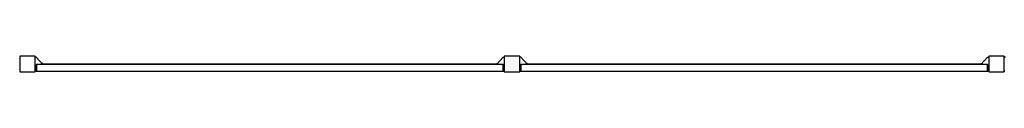
# Model space of a CAD drawing. Units: millimetres. Extents: x -10537 to 10537, y -5440 to 5440.
# Drawn here: x -40 to 5040, y 4996 to 5076 of the extents above; entities that cross this region are included whole.
import ezdxf

# ---------------------------------------------------------------- set-up
doc = ezdxf.new("R2010")
doc.units = ezdxf.units.MM
doc.header["$LTSCALE"] = 20
doc.layers.add('2d', color=230, linetype='Continuous')

msp = doc.modelspace()

# ---------------------------------------------------------------- linework, layer by layer
at = {"layer": '2d'}
for p, q in [((-40, 5075.5), (-40, 4995.5)), ((40, 5075.5), (-40, 5075.5)), ((40, 4995.5), (40, 5075.5)), ((45.8, 5070.5), (40, 5070.5)), ((41, 5028.3), (46, 5032.8)), ((80, 5032.5), (45.8, 5070.5)), ((46, 5032.8), (46, 4997.3)), ((2454, 5032.5), (46, 5032.5)), ((80, 5038.5), (74.6, 5038.5)), ((80, 5038.5), (80, 5032.5)), ((2420, 5035.5), (80, 5035.5)), ((2420, 5032.5), (2454.2, 5070.5)), ((2420, 5038.5), (2425.4, 5038.5)), ((2420, 5032.5), (2420, 5038.5)), ((2454, 4997.3), (2454, 5032.8)), ((2459, 5028.3), (2454, 5032.8)), ((2454.2, 5070.5), (2460, 5070.5)), ((2460, 5075.5), (2460, 4995.5)), ((2540, 5075.5), (2460, 5075.5)), ((2540, 4995.5), (2540, 5075.5)), ((2545.8, 5070.5), (2540, 5070.5)), ((2541, 5028.3), (2546, 5032.8)), ((2580, 5032.5), (2545.8, 5070.5)), ((2546, 5032.8), (2546, 4997.3)), ((4954, 5032.5), (2546, 5032.5)), ((2580, 5038.5), (2574.6, 5038.5)), ((2580, 5038.5), (2580, 5032.5)), ((4920, 5035.5), (2580, 5035.5)), ((4920, 5032.5), (4954.2, 5070.5)), ((4920, 5038.5), (4925.4, 5038.5)), ((4920, 5032.5), (4920, 5038.5)), ((4954, 4997.3), (4954, 5032.8)), ((4959, 5028.3), (4954, 5032.8)), ((4954.2, 5070.5), (4960, 5070.5)), ((4960, 5075.5), (4960, 4995.5)), ((5040, 5075.5), (4960, 5075.5)), ((5040, 4995.5), (5040, 5075.5)), ((5045.8, 5070.5), (5040, 5070.5)), ((-40, 4995.5), (40, 4995.5)), ((40, 5000.5), (42.4, 5000.5)), ((41, 5001.8), (41, 5028.3)), ((41, 5001.8), (46, 4997.3)), ((2454, 4997.5), (46, 4997.5)), ((2459, 5001.8), (2454, 4997.3)), ((2460, 5000.5), (2457.6, 5000.5)), ((2459, 5028.3), (2459, 5001.8)), ((2460, 4995.5), (2540, 4995.5)), ((2540, 5000.5), (2542.4, 5000.5)), ((2541, 5001.8), (2541, 5028.3)), ((2541, 5001.8), (2546, 4997.3)), ((4954, 4997.5), (2546, 4997.5)), ((4959, 5001.8), (4954, 4997.3)), ((4960, 5000.5), (4957.6, 5000.5)), ((4959, 5028.3), (4959, 5001.8)), ((4960, 4995.5), (5040, 4995.5)), ((5040, 5000.5), (5042.4, 5000.5))]:
    msp.add_line(p, q, dxfattribs=at)

doc.saveas('drawing.dxf')
